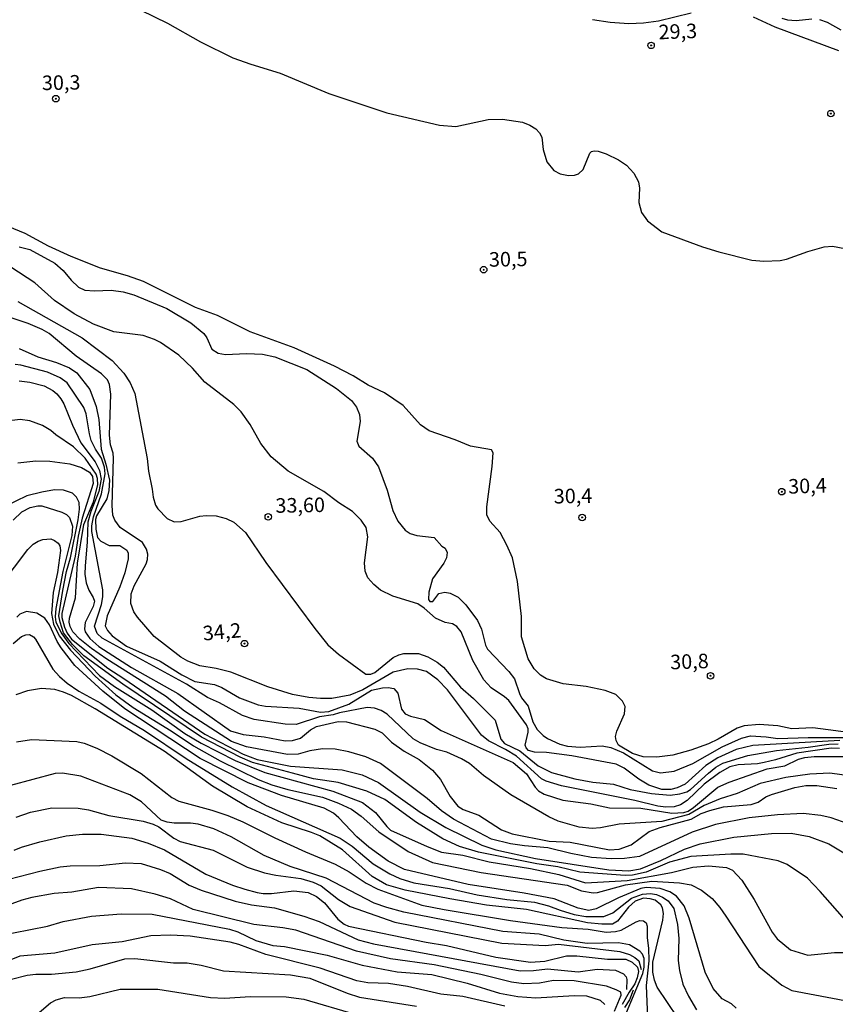
# Model space of a CAD drawing. Units: millimetres. Extents: x 185533 to 187948, y 1671515 to 1674290.
# Drawn here: x 185739 to 185879, y 1672263 to 1672432 of the extents above; entities that cross this region are included whole.
import ezdxf
from ezdxf.enums import TextEntityAlignment as Align

# ---------------------------------------------------------------- set-up
doc = ezdxf.new("R2010")
doc.units = ezdxf.units.MM
for name, color, linetype in [('IMAGEM', 7, 'Continuous'), ('V-CURVA_DE_NIVEL', 4, 'Continuous'), ('V-CURVA_MESTRA', 1, 'Continuous'), ('V-PONTO_DE_APARELHO', 30, 'Continuous'), ('V-TEXTO_DE_ALTIMETRIA', 7, 'Continuous')]:
    doc.layers.add(name, color=color, linetype=linetype)
picture_1 = doc.add_image_def('image1.jpg', size_in_pixel=(4023, 4623))

# ---------------------------------------------------------------- blocks, each defined once
blk = doc.blocks.new('805')
at = {"color": 0, "linetype": 'ByBlock', "lineweight": -2}
for radius in [0.562, 0.0806]:
    blk.add_circle((0, 0), radius, dxfattribs=at)

msp = doc.modelspace()

# ---------------------------------------------------------------- linework, layer by layer
at = {"layer": 'V-CURVA_DE_NIVEL'}
for points in [[(185854.65, 1672433.25), (185849.05, 1672431.88), (185846.48, 1672431.5), (185843.92, 1672431.37), (185840.72, 1672431.61), (185837.68, 1672432.11)], [(185880.02, 1672426.78), (185869.07, 1672430.84), (185865.35, 1672432.56)], [(185870.23, 1672432.36), (185871.21, 1672432.06), (185872.69, 1672431.98), (185875.41, 1672432.27)], [(185876.72, 1672432.16), (185878, 1672431.71), (185880.37, 1672430.38)], [(185883, 1672309.45), (185875.57, 1672310.46), (185871.95, 1672310.3), (185869.55, 1672310.81), (185866.34, 1672311), (185863.78, 1672310.81), (185862.56, 1672310.36), (185859.26, 1672308.47), (185857.63, 1672307.72), (185854.56, 1672306.58), (185851.48, 1672305.77), (185848.76, 1672305.4), (185846.39, 1672305.48), (185844.59, 1672306.05), (185842.14, 1672307.46), (185841.73, 1672308.25), (185841.66, 1672308.96), (185841.85, 1672309.88), (185843.2, 1672312.83), (185843.3, 1672314.11), (185842.86, 1672315.04), (185841.68, 1672316.19), (185839.87, 1672316.85), (185836.6, 1672317.54), (185832.62, 1672318.02), (185829.8, 1672318.88), (185828.75, 1672319.52), (185827.68, 1672320.61), (185826.64, 1672322.28), (185825.5, 1672326.09), (185825.46, 1672329.58), (185824.8, 1672335.6), (185823.92, 1672339.64), (185822.99, 1672341.82), (185821.82, 1672344), (185820.02, 1672345.95), (185819.51, 1672347.04), (185819.54, 1672348.44), (185820.46, 1672355.33), (185820.62, 1672357.7), (185820.33, 1672358.22), (185816.73, 1672358.84), (185814.1, 1672359.93), (185809.59, 1672361.5), (185808.14, 1672362.49), (185805.13, 1672365.82), (185801.91, 1672367.98), (185799.12, 1672369.31), (185796.55, 1672370.92), (185793.35, 1672372.61), (185786.38, 1672375.74), (185778.84, 1672378.47), (185773.23, 1672381.28), (185769.45, 1672382.67), (185760.51, 1672387.14), (185757.77, 1672388.1), (185753.12, 1672389.44), (185748.09, 1672391.4), (185744.21, 1672393.18), (185740.15, 1672395.37), (185734.97, 1672397.5)], [(185739.12, 1672393.09), (185740.95, 1672392.6), (185745.27, 1672390.25), (185746.71, 1672389), (185748.09, 1672387.34), (185749.35, 1672386.15), (185750.43, 1672385.65), (185752.09, 1672385.5), (185754.98, 1672385.63), (185757.02, 1672385.34), (185758.85, 1672384.85), (185764.52, 1672382.48), (185768.65, 1672380.03), (185770.88, 1672378.2), (185771.39, 1672377.47), (185772.25, 1672375.51), (185773.33, 1672374.79), (185774.58, 1672374.58), (185778.2, 1672374.73), (185780.95, 1672374.65), (185783.1, 1672374.18), (185788.57, 1672371.99), (185793.7, 1672368.72), (185796.26, 1672366.7), (185797.14, 1672365.55), (185797.64, 1672364.3), (185797.75, 1672363.09), (185797.17, 1672359.72), (185797.51, 1672358.83), (185799.88, 1672356.76), (185800.92, 1672355.3), (185802.38, 1672351.27), (185803.35, 1672347.78), (185804.22, 1672345.95), (185805.48, 1672344.38), (185806.35, 1672343.83), (185807.47, 1672343.48), (185810.48, 1672343.13), (185811.79, 1672341.64), (185812.37, 1672341.29), (185812.69, 1672340.57), (185812.61, 1672339.64), (185812.16, 1672338.74), (185810.16, 1672336.05), (185809.53, 1672333.75), (185809.47, 1672332.47), (185809.7, 1672332.14), (185810.26, 1672332.16), (185811.28, 1672333.5), (185812.28, 1672333.74), (185813.21, 1672333.57), (185814.61, 1672332.88), (185815.89, 1672331.57), (185817.9, 1672328.88), (185818.62, 1672327.4), (185819.31, 1672324.65), (185819.66, 1672323.95), (185823.31, 1672320.12), (185824.27, 1672318.88), (185825.13, 1672316.32), (185825.49, 1672315.59), (185826.61, 1672314.14), (185827.44, 1672311.49), (185828.18, 1672310.18), (185829.2, 1672309.13), (185829.93, 1672308.63), (185832.1, 1672307.62), (185833.38, 1672307.32), (185835.59, 1672307.14), (185839.37, 1672307.34), (185840.82, 1672307.08), (185843.03, 1672306.17), (185847.99, 1672303.04), (185849.37, 1672302.72), (185851.71, 1672303.01), (185854.94, 1672304.29), (185859.98, 1672307.19), (185863.31, 1672308.65), (185864.84, 1672309.05), (185867.54, 1672308.91), (185869.55, 1672308.63), (185874.74, 1672308.79), (185886.65, 1672308.76)], [(185880.18, 1672308.28), (185865.25, 1672307.43), (185862.37, 1672306.7), (185859.23, 1672305.29), (185857.19, 1672303.97), (185853.64, 1672300.77), (185852.22, 1672300.11), (185851.16, 1672299.87), (185849.59, 1672299.87), (185847.38, 1672300.61), (185845.63, 1672301.6), (185843.12, 1672303.54), (185841.78, 1672304.2), (185834.15, 1672305.61), (185829.77, 1672306.2), (185827.72, 1672306.26), (185826.67, 1672306.57), (185826.27, 1672307), (185826.1, 1672307.48), (185826.61, 1672309.69), (185826.61, 1672310.27), (185826.37, 1672310.97), (185823.29, 1672315.12), (185822.54, 1672315.79), (185820.26, 1672317.31), (185820.26, 1672317.31), (185819.02, 1672318.7), (185817.14, 1672322.02), (185815.11, 1672326.96), (185814.37, 1672327.85), (185813.62, 1672328.3), (185812.37, 1672328.56), (185810.69, 1672329.31), (185808.78, 1672331), (185807.68, 1672331.73), (185803.34, 1672333.06), (185801.26, 1672334.11), (185800.09, 1672335.09), (185799.08, 1672336.24), (185798.61, 1672337.37), (185798.47, 1672338.81), (185799.08, 1672343.27), (185798.76, 1672344.86), (185797.94, 1672346.14), (185796.45, 1672347.62), (185794.08, 1672349.13), (185791.53, 1672351.04), (185785.37, 1672354.53), (185782.44, 1672356.98), (185780.66, 1672359.27), (185778.83, 1672362.54), (185777.3, 1672364.75), (185776.05, 1672366), (185771.08, 1672369.84), (185768.92, 1672372.26), (185766.61, 1672374.45), (185763.43, 1672376.63), (185762.42, 1672377.18), (185760.45, 1672377.85), (185755.39, 1672378.49), (185751.91, 1672379.77), (185748.6, 1672381.58), (185745.24, 1672383.89), (185741.84, 1672386.88), (185737.68, 1672389.57)], [(185738.93, 1672383.68), (185749.98, 1672377.47), (185755.12, 1672373.53), (185757.12, 1672371.36), (185758.24, 1672369.73), (185759.01, 1672367.86), (185761.12, 1672356.74), (185761.36, 1672354.53), (185762.02, 1672351.43), (185762.16, 1672350.08), (185762.58, 1672348.7), (185762.96, 1672348.08), (185764.58, 1672346.4), (185765.8, 1672345.84), (185766.99, 1672345.9), (185770.2, 1672346.83), (185771.31, 1672346.95), (185772.98, 1672346.88), (185774.71, 1672346.43), (185776.02, 1672345.79), (185778.03, 1672344.01), (185781.56, 1672338.87), (185789.95, 1672327.51), (185792.22, 1672324.71), (185794, 1672323.13), (185798.7, 1672319.65), (185799.59, 1672319.65), (185800.28, 1672319.95), (185803.4, 1672322.55), (185804.38, 1672323.01), (185805.26, 1672323.22), (185807.76, 1672323.19), (185809.36, 1672322.65), (185811, 1672321.75), (185812.1, 1672320.87), (185815, 1672317.44), (185817.26, 1672315.47), (185820.97, 1672311.74), (185821.93, 1672308.47), (185822.57, 1672307.74), (185825.18, 1672306.5), (185828.32, 1672303.92), (185830.66, 1672302.77), (185834.67, 1672301.71), (185837.77, 1672301.09), (185841.3, 1672300.77), (185844.15, 1672299.87), (185847.83, 1672299.17), (185851.06, 1672298.88), (185852.7, 1672299.1), (185853.92, 1672299.47), (185854.52, 1672299.85), (185857.6, 1672302.66), (185858.88, 1672303.67), (185860.07, 1672304.37), (185864.4, 1672305.7), (185869.32, 1672306.53), (185874.77, 1672307.11), (185878.32, 1672307.66), (185879.89, 1672307.69)], [(185739.15, 1672375.59), (185742.36, 1672374.21), (185745.56, 1672373.22), (185747.8, 1672372.29), (185749.08, 1672371.44), (185751.29, 1672368.56), (185752.39, 1672365.68), (185752.81, 1672363.44), (185753.23, 1672358.31), (185754.04, 1672355.72), (185754.64, 1672353), (185754.55, 1672351.23), (185754.2, 1672349.79), (185752.46, 1672346.85), (185752.27, 1672346.21), (185752.3, 1672344.6), (185752.63, 1672343.16), (185753.15, 1672342.49), (185754.59, 1672341.78), (185756.46, 1672341.77), (185757.62, 1672340.95), (185757.87, 1672340.44), (185757.89, 1672339.48), (185757.3, 1672337.08), (185756.43, 1672334.68), (185754.28, 1672329.71), (185753.95, 1672327.95), (185754.3, 1672327.15), (185755.13, 1672326.23), (185757.6, 1672324.47), (185763.37, 1672321.88), (185767.08, 1672319.54), (185769.32, 1672318.42), (185772.69, 1672317.91), (185773.97, 1672317.36), (185777.01, 1672315.58), (185780.21, 1672314.41), (185780.21, 1672314.41), (185781.5, 1672314.17), (185787.26, 1672313.81), (185790.94, 1672313.13), (185792.39, 1672313.26), (185795.81, 1672314.52), (185799.69, 1672316.91), (185801.61, 1672317.34), (185802.57, 1672317.38), (185803.53, 1672317.2), (185804.25, 1672316.42), (185804.83, 1672313.64), (185805.48, 1672312.83), (185806.42, 1672312.44), (185808.82, 1672311.88), (185811.7, 1672309.96), (185824.03, 1672304.49), (185826.37, 1672302.52), (185827.81, 1672300.28), (185828.42, 1672299.61), (185829.38, 1672299.07), (185832.58, 1672298.03), (185837.39, 1672297.37), (185840.59, 1672296.69), (185845.98, 1672296.62), (185851.32, 1672295.77), (185853.4, 1672295.9), (185854.14, 1672296.11), (185855.02, 1672296.73), (185859.23, 1672300.24), (185861.15, 1672301.11), (185867.7, 1672303.38), (185870.73, 1672303.94), (185873.1, 1672305.08), (185874.16, 1672305.37), (185875.76, 1672305.53), (185881.37, 1672305.54)], [(185885.51, 1672301.71), (185878.48, 1672302.68), (185875.02, 1672302.48), (185870.89, 1672301.94), (185866.5, 1672300.91), (185862.56, 1672299.17), (185859.65, 1672298.24), (185856.89, 1672297.1), (185854.24, 1672295.55), (185849.59, 1672294.36), (185842.29, 1672293.9), (185839.05, 1672293.24), (185837.61, 1672293.16), (185835.4, 1672293.4), (185831.78, 1672294.41), (185830.18, 1672295.13), (185823.65, 1672298.94), (185818.97, 1672302.27), (185816.52, 1672304.34), (185815.19, 1672305.13), (185812.63, 1672306.25), (185810.87, 1672306.73), (185808.05, 1672307.89), (185806.86, 1672308.58), (185802.41, 1672312.78), (185801.39, 1672313.44), (185800.2, 1672313.84), (185798.98, 1672313.92), (185794.18, 1672313.01), (185793.1, 1672312.68), (185790.78, 1672312.36), (185786.78, 1672311.03), (185784.86, 1672311.05), (185779.51, 1672311.85), (185777.52, 1672312.59), (185773.55, 1672314.75), (185771.5, 1672315.66), (185767.88, 1672317.97), (185753.41, 1672325.83), (185752.55, 1672326.67), (185752.09, 1672327.91), (185753.31, 1672331.63), (185753.31, 1672331.63), (185753.52, 1672332.98), (185753.5, 1672334.13), (185751.61, 1672344.19), (185751.61, 1672345.15), (185751.91, 1672346.69), (185753.32, 1672350.66), (185753.93, 1672354.09), (185753.82, 1672355.24), (185753.32, 1672356.78), (185752.28, 1672358.31), (185751.54, 1672359.82), (185751.21, 1672360.97), (185750.67, 1672364.37), (185750.28, 1672365.49), (185747.38, 1672369.72), (185746.17, 1672370.56), (185744.02, 1672371.56), (185739.41, 1672372.76), (185738.48, 1672372.85)], [(185739.15, 1672370.05), (185740.95, 1672369.86), (185743.44, 1672369.22), (185744.92, 1672368.42), (185745.62, 1672367.81), (185746.32, 1672366.99), (185746.79, 1672366.1), (185748.28, 1672362.45), (185749.74, 1672359.4), (185752.19, 1672356.14), (185752.96, 1672354.66), (185753.26, 1672353.19), (185752.84, 1672351.07), (185751.45, 1672347.62), (185750.95, 1672345.79), (185750.83, 1672342.33), (185750.46, 1672338.29), (185750.42, 1672336.85), (185750.68, 1672335.38), (185751.11, 1672334.1), (185751.88, 1672332.83), (185752.06, 1672332.21), (185751.85, 1672331.28), (185750.46, 1672328.56), (185750.36, 1672327.47), (185750.49, 1672326.92), (185751.31, 1672325.77), (185752.83, 1672324.41), (185758.43, 1672320.82), (185766.41, 1672316.34), (185775.47, 1672309.93), (185777.65, 1672309.32), (185781.24, 1672308.89), (185784.86, 1672308.22), (185786.14, 1672308.26), (185787.52, 1672308.68), (185789.22, 1672310.1), (185790.22, 1672310.7), (185793.99, 1672311.52), (185795.4, 1672311.47), (185800.3, 1672310.23), (185801.51, 1672309.58), (185803.13, 1672307.98), (185805.29, 1672306.45), (185807.92, 1672305.03), (185810.16, 1672303.2), (185811.57, 1672301.56), (185813.22, 1672298.62), (185814.56, 1672297.01), (185815.45, 1672296.41), (185818.17, 1672295.42), (185822.05, 1672292.94), (185823.87, 1672292.23), (185830.21, 1672290.98), (185833.86, 1672290.79), (185840.62, 1672289.48), (185842.26, 1672289.58), (185844.32, 1672290.36), (185847.45, 1672292.63), (185849.34, 1672293.32), (185854.62, 1672294.78), (185856.35, 1672295.71), (185857.86, 1672296.24), (185860.23, 1672296.88), (185864.97, 1672297.29), (185866.18, 1672297.66), (185867.46, 1672298.58), (185867.46, 1672298.58), (185868.43, 1672299.02), (185872.46, 1672300.22), (185874.38, 1672300.56), (185876.27, 1672300.53), (185879.7, 1672300.05)], [(185881.65, 1672293.95), (185878.71, 1672294.96), (185876.91, 1672295.37), (185873.87, 1672295.72), (185869.48, 1672295.52), (185864.61, 1672294.96), (185858.82, 1672293.85), (185854.81, 1672292.54), (185845.75, 1672288.34), (185843.19, 1672287.97), (185840.88, 1672287.93), (185837.54, 1672288.18), (185833.96, 1672288.87), (185830, 1672289.85), (185825.99, 1672290.17), (185823.62, 1672290.54), (185820.35, 1672291.29), (185813.81, 1672294.76), (185811.73, 1672296.21), (185809.27, 1672298.32), (185801.22, 1672304.31), (185798.71, 1672305.45), (185795.81, 1672306.33), (185793.44, 1672306.78), (185791.3, 1672306.86), (185789.12, 1672306.52), (185787.1, 1672305.94), (185785.28, 1672305.89), (185778.23, 1672307.19), (185775.63, 1672308.12), (185767.54, 1672313.29), (185764.3, 1672315.86), (185754.2, 1672322.25), (185751.55, 1672324.09), (185749.59, 1672325.7), (185749.59, 1672325.7), (185748.37, 1672326.95), (185747.91, 1672327.88), (185747.75, 1672328.59), (185747.81, 1672329.29), (185748.82, 1672332.79), (185749.19, 1672338.74), (185750.25, 1672345.37), (185751.9, 1672349.28), (185752.65, 1672352.2), (185752.59, 1672353.28), (185752.36, 1672354.02), (185750.5, 1672356.78), (185748.49, 1672358.73), (185745.44, 1672360.79), (185744.61, 1672361.53), (185743.16, 1672362.4), (185740.95, 1672363.2), (185739.31, 1672363.4), (185736.94, 1672363.15)], [(185881.49, 1672277.02), (185876.83, 1672282.35), (185874.64, 1672284.61), (185871.13, 1672286.95), (185869.61, 1672287.59), (185863.59, 1672288.73), (185861.44, 1672288.74), (185854.56, 1672288.34), (185850.94, 1672287.35), (185846.93, 1672285.65), (185844.59, 1672285.11), (185843.31, 1672285.06), (185835.53, 1672285.62), (185831.72, 1672286.58), (185828.1, 1672287.06), (185818.11, 1672289.09), (185814.82, 1672290.04), (185811.96, 1672291.35), (185807.45, 1672294.19), (185802.01, 1672298.11), (185798.87, 1672299.58), (185793.95, 1672301.06), (185789.73, 1672301.71), (185786.11, 1672302.66), (185779.22, 1672304.5), (185777.11, 1672305.38), (185770.49, 1672308.87), (185756.97, 1672317.94), (185750.26, 1672322.79), (185748.32, 1672324.74), (185746.77, 1672326.76), (185746.16, 1672328.59), (185745.97, 1672329.71), (185746.65, 1672334.03), (185747.3, 1672337.33), (185747.96, 1672339.67), (185749.27, 1672346.16), (185749.27, 1672346.16), (185749.51, 1672348), (185749.45, 1672349.18), (185748.97, 1672350.05), (185748.29, 1672350.75), (185746.78, 1672351.25), (185745.21, 1672351.31), (185743.03, 1672350.96), (185740.47, 1672350.29), (185736.69, 1672348.48)], [(185738.08, 1672346.14), (185739.57, 1672347.58), (185741.01, 1672348.3), (185742.32, 1672348.59), (185743.04, 1672348.56), (185746.49, 1672347.47), (185747.25, 1672347.1), (185747.78, 1672346.56), (185747.78, 1672346.56), (185748.29, 1672345.12), (185748.17, 1672343.48), (185746.63, 1672337.33), (185745.46, 1672330.96), (185745.32, 1672329.52), (185745.44, 1672328.59), (185746.48, 1672326.57), (185747.7, 1672324.92), (185752.97, 1672319.43), (185755.53, 1672317.52), (185761.97, 1672313.52), (185767.62, 1672309.45), (185770.41, 1672307.82), (185776.24, 1672304.82), (185781.37, 1672302.77), (185793.06, 1672299.54), (185798.15, 1672297.6), (185800.39, 1672295.92), (185802.31, 1672293.48), (185802.97, 1672292.89), (185809.27, 1672290.04), (185811.73, 1672289.11), (185815.38, 1672288.55), (185819.9, 1672287.41), (185827.01, 1672286.28), (185831.88, 1672285.24), (185836.46, 1672283.81), (185843.67, 1672284.19), (185851.29, 1672285.6), (185854.91, 1672286.5), (185857.63, 1672286.72), (185860.71, 1672286.47), (185861.76, 1672285.99), (185863.35, 1672284.26), (185865.49, 1672280.96), (185868.57, 1672275.36), (185869.45, 1672274.2), (185871.72, 1672272.32), (185874.72, 1672271.41), (185879.28, 1672271.83), (185881.3, 1672271.86)], [(185736.06, 1672335.03), (185740.62, 1672341.08), (185741.55, 1672342.02), (185742.39, 1672342.54), (185743.19, 1672342.81), (185744.6, 1672342.89), (185745.24, 1672342.65), (185745.86, 1672342.19), (185746.15, 1672341.69), (185746.23, 1672340.89), (185745.73, 1672337.14), (185744.98, 1672333.71), (185744.69, 1672330.09), (185745.04, 1672328.27), (185745.04, 1672328.27), (185746, 1672326.25), (185747.97, 1672323.8), (185752.2, 1672319.34), (185755.78, 1672316.09), (185758.75, 1672313.93), (185765.29, 1672309.93), (185769.13, 1672307.37), (185773.7, 1672304.78), (185780.21, 1672301.55), (185782.58, 1672300.67), (185785.34, 1672299.87), (185791.27, 1672298.51), (185794.05, 1672297.52), (185796.26, 1672296.45), (185797.93, 1672295.26), (185800.97, 1672292.57), (185806, 1672289.17), (185810.19, 1672287.33), (185818.55, 1672285.6), (185833.33, 1672283.39), (185835.82, 1672282.45), (185837.8, 1672282.11), (185838.54, 1672282.14), (185843.38, 1672283.47), (185847.89, 1672284.08), (185852.63, 1672283.83), (185854.62, 1672283.49), (185856.45, 1672282.58), (185858.25, 1672281.1), (185859.6, 1672279.58), (185860.62, 1672278.11), (185866.29, 1672269.43), (185870.23, 1672266.24), (185871.95, 1672265.34), (185881.97, 1672263.44)], [(185862.4, 1672262.29), (185861.58, 1672263.04), (185859.98, 1672263.87), (185858.45, 1672265.66), (185857.05, 1672268.47), (185854.33, 1672277.73), (185853.42, 1672279.87), (185852.14, 1672281.52), (185850.97, 1672282.26), (185849.34, 1672282.85), (185846.93, 1672283.02), (185845.97, 1672282.85), (185842.16, 1672281.26), (185838.32, 1672279.34), (185837.04, 1672279.05), (185835.21, 1672279.47), (185831.12, 1672281.04), (185825.95, 1672282.02), (185816.34, 1672283.54), (185805.36, 1672286.13), (185802.57, 1672287.54), (185799.24, 1672289.94), (185797.2, 1672291.7), (185797.2, 1672291.7), (185794.1, 1672295), (185793.17, 1672295.77), (185791.55, 1672296.64), (185784.23, 1672298.81), (185778.5, 1672300.98), (185770.27, 1672305.16), (185757.33, 1672313.71), (185753.51, 1672316.72), (185748.68, 1672321.17), (185746.36, 1672324.17), (185745.67, 1672325.29), (185744.36, 1672328.17), (185743.54, 1672329.26), (185742.16, 1672330.14), (185740.4, 1672330.41), (185739.28, 1672329.95), (185738.73, 1672329.47)], [(185855.9, 1672255.36), (185848.82, 1672265.87), (185848.34, 1672267.12), (185848.05, 1672268.44), (185848.07, 1672270.2), (185849.8, 1672277.41), (185849.88, 1672278.56), (185849.73, 1672279.52), (185849.46, 1672280.06), (185848.44, 1672280.81), (185847.57, 1672281.09), (185846.48, 1672281.17), (185845.04, 1672280.65), (185843.87, 1672279.63), (185841.97, 1672277.24), (185841.14, 1672276.72), (185839.31, 1672276.7), (185836.81, 1672276.97), (185826.34, 1672279.21), (185819.48, 1672279.95), (185813.14, 1672281.04), (185805.49, 1672282.54), (185802.25, 1672283.47), (185799.8, 1672284.93), (185794.74, 1672289.51), (185790.8, 1672291.87), (185789.39, 1672292.49), (185784.31, 1672294.14), (185778.34, 1672296.89), (185772.35, 1672300.45), (185764.08, 1672306.42), (185752.19, 1672313.73), (185748.12, 1672315.98), (185746.76, 1672316.56), (185745.27, 1672317.01), (185742.96, 1672317.22), (185740.59, 1672316.83), (185738.58, 1672316.11)], [(185738.7, 1672308.02), (185741.27, 1672308.44), (185749.05, 1672308.09), (185750.33, 1672307.83), (185752.51, 1672306.94), (185755.07, 1672305.64), (185760.13, 1672302.58), (185765.4, 1672298.5), (185766.6, 1672297.87), (185772.27, 1672296.29), (185775.03, 1672295.37), (185777.59, 1672294.28), (185783.07, 1672291.54), (185788.35, 1672289.14), (185793.48, 1672287.03), (185795.85, 1672285.72), (185798.76, 1672283.76), (185800.78, 1672282.7), (185808.37, 1672280), (185812.21, 1672279.21), (185823.58, 1672277.34), (185832.39, 1672276.12), (185836.94, 1672275.85), (185840.01, 1672275.35), (185841.62, 1672275.43), (185842.61, 1672275.69), (185845.17, 1672277.13), (185845.84, 1672277.34), (185846.44, 1672277.31), (185846.9, 1672276.92), (185847.11, 1672276.35), (185847.06, 1672274.39), (185847.3, 1672272.57), (185847.36, 1672270.39), (185846.9, 1672266.2), (185847.17, 1672259.24)], [(185841.93, 1672257.72), (185846.34, 1672268.21), (185846.56, 1672269.33), (185846.56, 1672270.84), (185846.27, 1672271.58), (185845.84, 1672272.08), (185844.05, 1672273.16), (185842.13, 1672273.5), (185836.78, 1672273.4), (185832.78, 1672273.96), (185828.52, 1672274.97), (185822.27, 1672275.48), (185805.26, 1672278.78), (185802.35, 1672279.58), (185800.17, 1672280.35), (185791.89, 1672284.61), (185785.72, 1672286.6), (185781.24, 1672288.5), (185775.57, 1672291.72), (185772.6, 1672293.1), (185769.9, 1672293.88), (185768.59, 1672294.09), (185765.77, 1672294.06), (185764.58, 1672294.22), (185763.56, 1672294.57), (185760.15, 1672297.72), (185758.18, 1672298.93), (185749.73, 1672302.13), (185746.58, 1672302.68), (185745.33, 1672302.61), (185737.65, 1672300.55)], [(185738.65, 1672295.08), (185741.07, 1672295.93), (185744.76, 1672296.69), (185749.27, 1672296.67), (185751.07, 1672296.37), (185754.56, 1672295.37), (185760.48, 1672294.41), (185762.15, 1672293.88), (185763.14, 1672293.43), (185765.71, 1672291.48), (185766.79, 1672290.94), (185772.46, 1672289.43), (185778.32, 1672286.48), (185781.3, 1672285.52), (185783.23, 1672285.12), (185787.58, 1672284.55), (185789.7, 1672283.95), (185791.04, 1672283.3), (185794.03, 1672280.93), (185796.01, 1672279.77), (185803.69, 1672277.07), (185822.08, 1672273.43), (185829.54, 1672273.06), (185831.85, 1672273.29), (185842.38, 1672272.04), (185844.05, 1672271.48), (185844.98, 1672271), (185845.65, 1672270.39), (185846.07, 1672268.93)], [(185735.53, 1672283.99), (185742.68, 1672285.84), (185746.17, 1672286.55), (185747.93, 1672286.74), (185753.02, 1672286.79), (185757.44, 1672287.24), (185760.13, 1672287.12), (185763.46, 1672286.12), (185765.1, 1672285.4), (185768.34, 1672283.44), (185770.45, 1672282.54), (185776.27, 1672280.65), (185779.09, 1672280.01), (185783.03, 1672279.52), (185788.09, 1672278.06), (185790.68, 1672277.18), (185797.41, 1672274.02), (185800.07, 1672273.34), (185825.28, 1672268.72), (185827.55, 1672268.74), (185829.93, 1672269.03), (185835.24, 1672268.52), (185838.51, 1672268.98), (185841.62, 1672268.79), (185843.01, 1672268.2), (185843.46, 1672267.65), (185843.6, 1672267.19), (185843.54, 1672265.5)], [(185841.44, 1672261.78), (185842.61, 1672264.53), (185842.54, 1672265.01), (185841.77, 1672265.46), (185841.77, 1672265.46), (185840.11, 1672266.07), (185834.51, 1672266.95), (185830.98, 1672267.03), (185828.58, 1672266.58), (185825.86, 1672266.45), (185823.78, 1672266.77), (185818.49, 1672268.05), (185810.48, 1672269.72), (185802.96, 1672270.74), (185797.13, 1672272.05), (185786.68, 1672275.66), (185784.44, 1672276.11), (185779.48, 1672276.68), (185769.07, 1672279.21), (185765.13, 1672281.04), (185762.5, 1672281.84), (185758.47, 1672282.77), (185752.75, 1672282.99), (185748.22, 1672282.22), (185745.17, 1672282), (185741.33, 1672281.31), (185739.57, 1672280.81), (185731.88, 1672278.03)], [(185735.18, 1672274.67), (185743.99, 1672276.39), (185746.68, 1672277.18), (185751.58, 1672278.08), (185756.67, 1672278.48), (185762.02, 1672278.43), (185775.28, 1672275.83), (185776.72, 1672275.37), (185779.83, 1672273.93), (185782.75, 1672273.06), (185784.76, 1672272.9), (185792.07, 1672271.37), (185798.12, 1672269.67), (185804.11, 1672268.55), (185810.07, 1672268.07), (185816.12, 1672266.59), (185821.69, 1672264.88), (185824.86, 1672264.3), (185827.94, 1672264.06), (185834.51, 1672264.46), (185836.65, 1672264.4), (185838.99, 1672263.65), (185839.8, 1672262.93)], [(185822.62, 1672262.65), (185815.42, 1672264.26), (185811.64, 1672264.7), (185805.87, 1672265.99), (185802.64, 1672266.5), (185799.05, 1672266.64), (185797.16, 1672266.95), (185790.85, 1672269.16), (185790.85, 1672269.16), (185781.51, 1672271.53), (185776.92, 1672273.21), (185775.41, 1672273.61), (185768.56, 1672274.63), (185765.16, 1672274.84), (185761.77, 1672274.73), (185756.83, 1672273.7), (185751.71, 1672273.18), (185745.27, 1672271.72), (185739.25, 1672271.22), (185728.97, 1672267.04), (185723.49, 1672263.79), (185720.57, 1672262.3)], [(185741.44, 1672260.56), (185744.53, 1672263.17), (185745.49, 1672263.71), (185746.94, 1672264.1), (185749.47, 1672264.06), (185751.26, 1672264.26), (185756.51, 1672265.52), (185762.95, 1672265.57), (185772.02, 1672264.11), (185774.51, 1672264), (185778.87, 1672264.29), (185785.02, 1672264.24), (185788.09, 1672263.82), (185797.06, 1672261.21)], [(185844.7, 1672265.4), (185844.02, 1672263.74), (185843.18, 1672262.42)]]:
    msp.add_lwpolyline(points, dxfattribs=at)
at = {"layer": 'V-CURVA_MESTRA'}
for points in [[(185755.49, 1672436.03), (185764.65, 1672431.51), (185770.32, 1672428.3), (185775.86, 1672425.57), (185778.97, 1672424.45), (185784.03, 1672422.93), (185792.39, 1672419.42), (185802.35, 1672416.11), (185811.38, 1672414.01), (185814.17, 1672413.77), (185819.74, 1672414.96), (185822.21, 1672415.02), (185825.68, 1672414.53), (185826.91, 1672414.01), (185827.94, 1672413.34), (185828.56, 1672412.66), (185828.95, 1672411.9), (185829.2, 1672409.79), (185829.83, 1672407.7), (185831.06, 1672406.21), (185832.14, 1672405.62), (185833.54, 1672405.32), (185834.6, 1672405.41), (185835.29, 1672405.65), (185836.09, 1672406.36), (185837.24, 1672409.18), (185837.51, 1672409.45), (185837.96, 1672409.58), (185838.67, 1672409.51), (185840.05, 1672409.06), (185842.16, 1672408.04), (185843.55, 1672407.09), (185844.8, 1672405.75), (185845.57, 1672404.24), (185845.78, 1672403.19), (185845.67, 1672400.72), (185846.1, 1672398.96), (185847.15, 1672397.58), (185849.59, 1672395.64), (185856.61, 1672393.11), (185859.42, 1672392.25), (185865.06, 1672390.81), (185867.14, 1672390.61), (185869.96, 1672390.74), (185871.02, 1672390.97), (185871.02, 1672390.97), (185874.7, 1672392.31), (185877.52, 1672393.06), (185878.93, 1672393.19), (185881.05, 1672392.79)], [(185880.12, 1672306.89), (185878.71, 1672306.97), (185872.81, 1672306.12), (185869.16, 1672304.93), (185867.18, 1672304.47), (185866.06, 1672304.27), (185862.72, 1672304.08), (185861.31, 1672303.72), (185859.57, 1672302.76), (185856.89, 1672300.74), (185853.98, 1672297.95), (185852.83, 1672297.23), (185851.71, 1672296.88), (185850.3, 1672296.8), (185848.89, 1672296.96), (185844.98, 1672297.97), (185832.33, 1672300.47), (185829.73, 1672301.3), (185828.9, 1672301.71), (185824.61, 1672305.56), (185822.76, 1672306.74), (185819.8, 1672308.21), (185818.6, 1672309.21), (185818.6, 1672309.21), (185812.79, 1672316.99), (185811.11, 1672318.69), (185809.14, 1672320.1), (185807.63, 1672320.5), (185805.93, 1672320.61), (185803.4, 1672320), (185798.22, 1672316.96), (185795.97, 1672316.08), (185792.87, 1672315.47), (185790.91, 1672315.49), (185788.93, 1672315.66), (185786.11, 1672316.18), (185781.86, 1672317.47), (185775.51, 1672319.99), (185772.98, 1672320.66), (185770.19, 1672321.12), (185768.12, 1672321.88), (185766.95, 1672322.61), (185762.34, 1672326.12), (185759.46, 1672329.45), (185758.83, 1672330.38), (185758.33, 1672331.79), (185758.37, 1672333.49), (185758.88, 1672334.87), (185760.96, 1672338.61), (185761.22, 1672339.36), (185761.27, 1672340.31), (185761.04, 1672341.15), (185760.34, 1672342.26), (185756.51, 1672344.89), (185755.57, 1672346.14), (185755.25, 1672346.97), (185755.1, 1672348.67), (185755.37, 1672356.78), (185755.28, 1672357.64), (185754.86, 1672359.05), (185754.67, 1672360.72), (185754.89, 1672367.76), (185754.64, 1672369.43), (185754.32, 1672370.23), (185753.32, 1672371.29), (185748.95, 1672374.32), (185744.32, 1672378.19), (185743.07, 1672378.91), (185740.69, 1672379.92), (185737.74, 1672380.88)], [(185738.93, 1672355.96), (185742.03, 1672356.33), (185744.41, 1672356.26), (185744.41, 1672356.26), (185747.83, 1672355.83), (185749.88, 1672355.17), (185751.24, 1672354.37), (185751.72, 1672353.6), (185751.88, 1672352.45), (185749.94, 1672346.46), (185749.27, 1672343.39), (185748.78, 1672339.96), (185746.5, 1672330.09), (185746.47, 1672329.42), (185746.92, 1672327.72), (185747.4, 1672326.7), (185748.13, 1672325.67), (185754.36, 1672320.67), (185757.12, 1672318.93), (185771.05, 1672309.34), (185777.62, 1672305.91), (185780.02, 1672304.98), (185785.79, 1672303.88), (185794.66, 1672303.24), (185798.09, 1672302.36), (185800.92, 1672301.06), (185808.08, 1672295.93), (185812.47, 1672293.32), (185818.65, 1672290.31), (185821.05, 1672289.49), (185827.88, 1672288.02), (185840.5, 1672286.07), (185843.92, 1672285.89), (185845.94, 1672286.24), (185849.43, 1672287.65), (185853.51, 1672289.58), (185856.22, 1672290.49), (185861.96, 1672291.64), (185868.46, 1672292.31), (185871.85, 1672292.35), (185874.93, 1672291.77), (185878.29, 1672290.49), (185881.75, 1672288.45)], [(185738.13, 1672324.91), (185739.56, 1672326.11), (185740.31, 1672326.43), (185740.93, 1672326.47), (185741.59, 1672326.09), (185741.92, 1672325.69), (185744.9, 1672320.52), (185746.05, 1672319.25), (185747.41, 1672318.1), (185749.38, 1672316.77), (185753.15, 1672314.7), (185756.48, 1672312.46), (185760.68, 1672309.96), (185767.82, 1672305.17), (185775.76, 1672300.29), (185781.62, 1672297.13), (185794.31, 1672291.51), (185796.39, 1672290.13), (185799.99, 1672287.09), (185802.83, 1672285.38), (185804.56, 1672284.58), (185806.96, 1672283.79), (185813.08, 1672282.85), (185817.88, 1672281.74), (185822.94, 1672280.97), (185827.72, 1672280.48), (185830.12, 1672279.89), (185832.14, 1672279.1), (185834.54, 1672278.4), (185836.56, 1672278.04), (185839.66, 1672278.04), (185841.2, 1672278.67), (185844.38, 1672281.17), (185846.29, 1672281.89), (185847.64, 1672281.98), (185848.69, 1672281.79), (185849.69, 1672281.38), (185850.69, 1672280.73), (185851.64, 1672279.39), (185852.3, 1672276.67), (185852.52, 1672274.27), (185852.42, 1672270.49), (185852.62, 1672268.76), (185853.24, 1672266.39), (185854.18, 1672264.37), (185855.59, 1672261.97)], [(185738.26, 1672289.4), (185739.56, 1672289.93), (185742.68, 1672290.84), (185747.22, 1672291.88), (185750.04, 1672292.2), (185753.21, 1672292.2), (185758.5, 1672291.5), (185761.32, 1672290.65), (185764.14, 1672289.51), (185771.25, 1672285.33), (185775.79, 1672283.41), (185777.91, 1672282.72), (185780.02, 1672282.13), (185781.08, 1672282), (185782.49, 1672282), (185786.36, 1672282.45), (185788.83, 1672282.13), (185790.24, 1672281.47), (185791.62, 1672280.38), (185793.94, 1672277.55), (185794.98, 1672276.73), (185795.75, 1672276.35), (185809.11, 1672273.61), (185812.6, 1672273.03), (185821.05, 1672271.05), (185827.01, 1672270.16), (185829.48, 1672270.36), (185833.22, 1672271.3), (185834.99, 1672271.27), (185840.27, 1672270.71), (185843.44, 1672270.68), (185844.5, 1672270.21), (185845.44, 1672269.3), (185845.62, 1672268.57), (185845.39, 1672267.51), (185844.95, 1672266.45), (185843.97, 1672265.04), (185842.8, 1672262.93)], [(185727.67, 1672261.48), (185729.46, 1672263.07), (185730.39, 1672263.69), (185732.2, 1672264.7), (185737.84, 1672267.28), (185740.53, 1672267.94), (185742, 1672268.1), (185744.69, 1672268.1), (185748.92, 1672268.55), (185751.32, 1672269.06), (185757.28, 1672270.73), (185759.04, 1672270.82), (185765.64, 1672270.07), (185768.04, 1672270.08), (185770.41, 1672269.67), (185774.26, 1672268.71), (185785.79, 1672268.02), (185789.12, 1672267.46), (185795.49, 1672264.88), (185797.64, 1672264.19), (185807.44, 1672262.62)]]:
    msp.add_lwpolyline(points, dxfattribs=at)

# ---------------------------------------------------------------- block references
at = {"layer": 'V-PONTO_DE_APARELHO', "rotation": 1}
for p in [(185847.75, 1672427.7), (185745.43, 1672418.54), (185878.67, 1672415.97), (185818.98, 1672389.16), (185870.21, 1672351.02), (185781.96, 1672346.69), (185835.9, 1672346.59), (185777.88, 1672324.91), (185857.99, 1672319.39)]:
    msp.add_blockref('805', p, dxfattribs=at)

# ---------------------------------------------------------------- texts
at = {"layer": 'V-TEXTO_DE_ALTIMETRIA'}
for s, rotation, p in [('29,3', 2, (185849.11, 1672427.95)), ('30,3', 1, (185743.08, 1672419.22)), ('30,5', 1, (185819.92, 1672388.88)), ('30,4', 2, (185871.39, 1672349.88)), ('30,4', 1, (185831.06, 1672348.2)), ('33,60', 1, (185783.22, 1672346.6)), ('34,2', 5, (185770.88, 1672324.65)), ('30,8', 2, (185851.11, 1672319.7))]:
    msp.add_text(s, height=2.5, rotation=rotation, dxfattribs=at).set_placement(p, align=Align.BOTTOM_LEFT)

# ---------------------------------------------------------------- referenced raster images: frames only (the image files are external)
at = {"layer": 'IMAGEM'}
image = msp.add_image(picture_1, insert=(185532.76, 1671514.65), size_in_units=(2414.78, 2774.93), dxfattribs=at)
image.dxf.flags = 7

doc.saveas('drawing.dxf')
